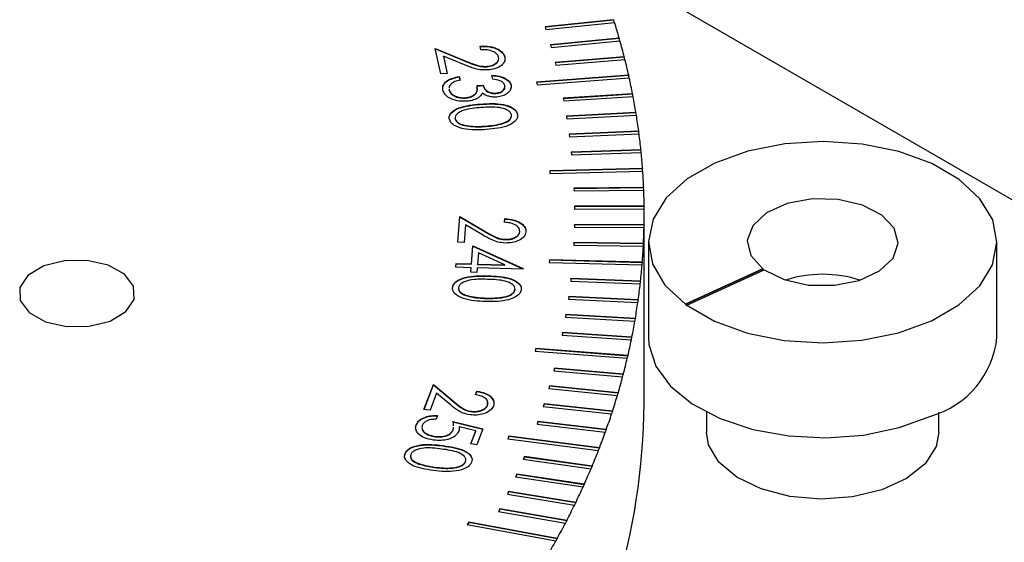
# Model space of a CAD drawing. Units: millimetres. Extents: x 16 to 867, y 13 to 613.
# Drawn here: x 770 to 802, y 506 to 523 of the extents above; entities that cross this region are included whole.
import ezdxf

# ---------------------------------------------------------------- set-up
doc = ezdxf.new("R2010")
doc.units = ezdxf.units.MM
doc.header["$LTSCALE"] = 3

msp = doc.modelspace()

# ---------------------------------------------------------------- linework, layer by layer
at = {"color": 7, "linetype": 'Continuous', "lineweight": 30}
for p, q in [((788.6255, 524.7993), (827.9621, 502.0907)), ((789.3947, 522.7369), (787.1812, 522.5039)), ((787.1812, 522.5039), (787.2081, 522.4187)), ((789.3947, 522.7247), (787.185, 522.4921)), ((787.2081, 522.4187), (789.4216, 522.6517)), ((789.3947, 522.7369), (789.3947, 522.7247)), ((789.5748, 522.1414), (787.3547, 521.9307)), ((789.5748, 522.1414), (789.5748, 522.1292)), ((785.1096, 521.7706), (785.0837, 521.8865)), ((787.3547, 521.9307), (787.379, 521.8453)), ((789.5748, 522.1292), (787.3581, 521.9188)), ((787.379, 521.8453), (789.5992, 522.056)), ((783.6392, 521.8086), (784.6062, 521.4108)), ((783.8222, 520.9874), (783.6392, 521.8086)), ((783.6422, 521.7951), (784.6062, 521.3985)), ((783.8998, 521.5606), (784.0243, 521.0025)), ((784.5295, 521.3014), (783.8998, 521.5606)), ((783.8998, 521.5484), (783.8998, 521.5606)), ((783.8998, 521.5484), (784.0216, 521.0023)), ((785.8823, 521.5244), (785.8823, 521.5366)), ((789.7369, 521.5442), (787.5107, 521.3559)), ((789.7369, 521.5319), (787.5138, 521.3439)), ((789.7369, 521.5442), (789.7369, 521.5319)), ((784.6062, 521.3985), (784.6062, 521.4108)), ((785.3088, 521.2216), (785.3088, 521.2339)), ((787.5107, 521.3559), (787.5325, 521.2702)), ((787.5325, 521.2702), (789.7587, 521.4585)), ((784.0243, 521.0025), (783.8222, 520.9874)), ((784.4101, 520.9089), (784.4365, 520.7907)), ((784.4101, 520.8967), (784.4101, 520.9089)), ((784.4101, 520.8967), (784.4365, 520.7785)), ((785.4944, 520.8231), (785.4667, 520.9464)), ((789.881, 520.9454), (786.9055, 520.7243)), ((789.881, 520.9331), (786.9082, 520.7123)), ((789.881, 520.9454), (789.881, 520.9331)), ((784.9889, 520.611), (785.1809, 520.6251)), ((784.9889, 520.5987), (785.1809, 520.6129)), ((785.1809, 520.6129), (785.1809, 520.6251)), ((786.0842, 520.6199), (786.0744, 520.5287)), ((786.0842, 520.6199), (786.0842, 520.6321)), ((786.9055, 520.7243), (786.9247, 520.6384)), ((786.9247, 520.6384), (789.9001, 520.8595)), ((784.0888, 520.5106), (784.0887, 520.4798)), ((784.0888, 520.4983), (784.0887, 520.4676)), ((784.0887, 520.4676), (784.0887, 520.4798)), ((785.5938, 520.358), (785.5938, 520.3702)), ((790.0069, 520.3452), (787.7706, 520.2019)), ((790.0069, 520.333), (787.773, 520.1898)), ((787.7872, 520.1159), (790.0234, 520.2592)), ((790.0069, 520.3452), (790.0069, 520.333)), ((784.6111, 520.2105), (784.6111, 520.2228)), ((785.1019, 520.006), (785.1019, 520.0183)), ((787.7706, 520.2019), (787.7872, 520.1159)), ((786.2933, 519.6819), (786.2933, 519.6942)), ((790.1146, 519.7439), (787.8744, 519.6232)), ((787.8744, 519.6232), (787.8883, 519.537)), ((790.1146, 519.7317), (787.8764, 519.611)), ((787.8883, 519.537), (790.1285, 519.6577)), ((790.1146, 519.7439), (790.1146, 519.7317)), ((784.2838, 519.5284), (784.2838, 519.5406)), ((784.7078, 519.2993), (784.7078, 519.3116)), ((785.2565, 519.294), (785.2565, 519.3062)), ((790.2041, 519.1416), (787.9606, 519.0435)), ((787.9606, 519.0435), (787.972, 518.9571)), ((790.2041, 519.1294), (787.9622, 519.0313)), ((787.972, 518.9571), (790.2155, 519.0553)), ((790.2041, 519.1416), (790.2041, 519.1294)), ((790.2755, 518.5385), (788.0293, 518.463)), ((788.0293, 518.463), (788.038, 518.3765)), ((790.2755, 518.5262), (788.0306, 518.4507)), ((788.038, 518.3765), (790.2842, 518.452)), ((790.2755, 518.5385), (790.2755, 518.5262)), ((790.3285, 517.9347), (787.3311, 517.8642)), ((787.3311, 517.8642), (787.3372, 517.7777)), ((790.3285, 517.9225), (787.3319, 517.852)), ((787.3372, 517.7777), (790.3347, 517.8482)), ((790.3285, 517.9347), (790.3285, 517.9225)), ((790.3634, 517.3305), (788.114, 517.3003)), ((788.114, 517.3003), (788.1175, 517.2137)), ((790.3634, 517.3183), (788.1145, 517.2881)), ((788.1175, 517.2137), (790.3669, 517.244)), ((790.3634, 517.3305), (790.3634, 517.3183)), ((790.3799, 516.7261), (788.13, 516.7185)), ((788.13, 516.7185), (788.1309, 516.6319)), ((790.3799, 516.7138), (788.1301, 516.7063)), ((788.1309, 516.6319), (790.3808, 516.6395)), ((790.3799, 516.7261), (790.3799, 516.7138)), ((790.3814, 510.357), (790.3814, 516.4811)), ((784.3657, 515.5601), (784.4324, 516.3888)), ((784.3667, 515.56), (784.4324, 516.3766)), ((784.4324, 516.3888), (785.2672, 515.8992)), ((784.4324, 516.3766), (784.4324, 516.3888)), ((784.4324, 516.3766), (785.2672, 515.887)), ((784.6151, 516.1179), (784.5697, 515.5546)), ((785.1581, 515.7992), (784.6151, 516.1179)), ((785.8721, 516.204), (785.8815, 516.3208)), ((785.8721, 516.1917), (785.8815, 516.3086)), ((785.8815, 516.3086), (785.8815, 516.3208)), ((788.1284, 516.1367), (788.1266, 516.0501)), ((788.1284, 516.1244), (788.1269, 516.0501)), ((790.3782, 516.1216), (788.1284, 516.1367)), ((788.1284, 516.1244), (788.1284, 516.1367)), ((790.3782, 516.1093), (788.1284, 516.1244)), ((790.3782, 516.1216), (790.3782, 516.1093)), ((785.2672, 515.887), (785.2672, 515.8992)), ((786.3639, 515.8948), (786.3639, 515.9071)), ((788.1266, 516.0501), (790.3764, 516.035)), ((790.3764, 516.0227), (790.3764, 516.035)), ((784.5697, 515.5546), (784.3657, 515.5601)), ((785.9069, 515.6421), (785.9069, 515.6543)), ((788.1092, 515.5549), (788.1048, 515.4684)), ((788.1048, 515.4684), (790.3538, 515.4306)), ((788.1092, 515.5427), (788.1054, 515.4684)), ((790.3582, 515.5172), (788.1092, 515.5549)), ((788.1092, 515.5427), (788.1092, 515.5549)), ((790.3582, 515.5049), (788.1092, 515.5427)), ((790.3582, 515.5172), (790.3582, 515.5049)), ((790.5173, 515.5624), (790.5173, 512.5004)), ((801.7673, 512.5004), (801.7673, 515.5624)), ((784.8019, 514.8608), (784.8487, 515.444)), ((784.8019, 514.8486), (784.8487, 515.4317)), ((784.8487, 515.444), (786.4697, 514.7189)), ((784.8487, 515.4317), (784.8487, 515.444)), ((784.8487, 515.4317), (786.4686, 514.7072)), ((785.0334, 515.2148), (785.0046, 514.8556)), ((785.8855, 514.8319), (785.0334, 515.2148)), ((790.3538, 515.4183), (790.3538, 515.4306)), ((784.3005, 514.7522), (784.3105, 514.8741)), ((784.3015, 514.7521), (784.3105, 514.8618)), ((784.3105, 514.8741), (784.8019, 514.8608)), ((784.3105, 514.8618), (784.3105, 514.8741)), ((784.3105, 514.8618), (784.8019, 514.8486)), ((784.8019, 514.8486), (784.8019, 514.8608)), ((785.0046, 514.8556), (785.8855, 514.8319)), ((785.0046, 514.8433), (785.0046, 514.8556)), ((785.0046, 514.8433), (785.8855, 514.8197)), ((785.8855, 514.8197), (785.8855, 514.8319)), ((787.3232, 514.9936), (787.3162, 514.9071)), ((787.3162, 514.9071), (790.3129, 514.8265)), ((787.3232, 514.9813), (787.3172, 514.9071)), ((790.3199, 514.913), (787.3232, 514.9936)), ((787.3232, 514.9813), (787.3232, 514.9936)), ((790.3199, 514.9008), (787.3232, 514.9813)), ((790.3199, 514.913), (790.3199, 514.9008)), ((784.7919, 514.7389), (784.3005, 514.7522)), ((784.7804, 514.5911), (784.7919, 514.7389)), ((784.9831, 514.5859), (784.7804, 514.5911)), ((784.7814, 514.5911), (784.7919, 514.7267)), ((784.7919, 514.7267), (784.7919, 514.7389)), ((784.9946, 514.7337), (784.9831, 514.5859)), ((786.4674, 514.6942), (784.9946, 514.7337)), ((786.4697, 514.7189), (786.4674, 514.6942)), ((790.3129, 514.8143), (790.3129, 514.8265)), ((794.2093, 514.7053), (791.7115, 513.562)), ((794.2093, 514.693), (791.7115, 513.5497)), ((791.7581, 513.528), (794.2559, 514.6713)), ((794.2093, 514.7053), (794.2093, 514.693)), ((785.3367, 514.467), (785.3367, 514.4793)), ((788.018, 514.3924), (788.0084, 514.306)), ((788.0084, 514.306), (790.2538, 514.223)), ((788.018, 514.3802), (788.0098, 514.306)), ((790.2634, 514.3094), (788.018, 514.3924)), ((788.018, 514.3802), (788.018, 514.3924)), ((790.2634, 514.2971), (788.018, 514.3802)), ((790.2538, 514.2107), (790.2538, 514.223)), ((790.2634, 514.3094), (790.2634, 514.2971)), ((784.1944, 514.087), (784.1944, 514.0993)), ((784.3854, 514.0776), (784.3854, 514.0899)), ((786.2132, 514.0286), (786.2132, 514.0409)), ((784.7354, 513.8091), (784.7354, 513.8214)), ((785.2748, 513.7487), (785.2748, 513.761)), ((787.9461, 513.8121), (787.9339, 513.7258)), ((787.9339, 513.7258), (790.1764, 513.6201)), ((787.9461, 513.7998), (787.9356, 513.7257)), ((790.1886, 513.7064), (787.9461, 513.8121)), ((787.9461, 513.7998), (787.9461, 513.8121)), ((790.1886, 513.6942), (787.9461, 513.7998)), ((790.1764, 513.6078), (790.1764, 513.6201)), ((790.1886, 513.7064), (790.1886, 513.6942)), ((791.7115, 513.562), (791.7115, 513.5497)), ((791.7581, 513.5158), (791.7581, 513.528)), ((787.8566, 513.2325), (787.8418, 513.1463)), ((787.8418, 513.1463), (790.0808, 513.0181)), ((787.8566, 513.2203), (787.8439, 513.1462)), ((790.0956, 513.1043), (787.8566, 513.2325)), ((787.8566, 513.2203), (787.8566, 513.2325)), ((790.0956, 513.092), (787.8566, 513.2203)), ((790.0808, 513.0058), (790.0808, 513.0181)), ((790.0956, 513.1043), (790.0956, 513.092)), ((787.7497, 512.6539), (787.7323, 512.5679)), ((787.7497, 512.6417), (787.7347, 512.5678)), ((789.9844, 512.5032), (787.7497, 512.6539)), ((787.7497, 512.6417), (787.7497, 512.6539)), ((789.9844, 512.4909), (787.7497, 512.6417)), ((787.7323, 512.5679), (789.967, 512.4171)), ((789.967, 512.4049), (789.967, 512.4171)), ((789.9844, 512.5032), (789.9844, 512.4909)), ((786.8819, 512.1343), (786.8619, 512.0485)), ((786.8619, 512.0485), (789.8351, 511.8174)), ((786.8819, 512.122), (786.8647, 512.0482)), ((789.8551, 511.9033), (786.8819, 512.1343)), ((786.8819, 512.122), (786.8819, 512.1343)), ((789.8551, 511.891), (786.8819, 512.122)), ((789.8351, 511.8052), (789.8351, 511.8174)), ((789.8551, 511.9033), (789.8551, 511.891)), ((787.4834, 511.5005), (787.4608, 511.4149)), ((787.4608, 511.4149), (789.685, 511.2191)), ((787.4834, 511.4882), (787.4639, 511.4146)), ((789.7076, 511.3047), (787.4834, 511.5005)), ((787.4834, 511.4882), (787.4834, 511.5005)), ((789.7076, 511.2925), (787.4834, 511.4882)), ((789.685, 511.2069), (789.685, 511.2191)), ((789.7076, 511.3047), (789.7076, 511.2925)), ((783.2718, 510.1708), (783.5836, 510.9722)), ((783.2763, 510.1702), (783.5836, 510.9599)), ((783.5836, 510.9722), (784.2518, 510.4119)), ((783.5836, 510.9599), (783.5836, 510.9722)), ((783.5836, 510.9599), (784.2518, 510.3997)), ((784.9321, 510.6489), (784.9761, 510.762)), ((784.9365, 510.6479), (784.9761, 510.7498)), ((784.9761, 510.7498), (784.9761, 510.762)), ((787.3241, 510.9259), (787.2989, 510.8406)), ((787.2989, 510.8406), (789.5169, 510.6225)), ((787.3241, 510.9137), (787.3024, 510.8402)), ((789.5421, 510.7078), (787.3241, 510.9259)), ((787.3241, 510.9137), (787.3241, 510.9259)), ((789.5421, 510.6956), (787.3241, 510.9137)), ((789.5421, 510.7078), (789.5421, 510.6956)), ((783.681, 510.6898), (783.469, 510.1452)), ((784.1156, 510.3251), (783.681, 510.6898)), ((784.2518, 510.3997), (784.2518, 510.4119)), ((785.3234, 510.2988), (785.3245, 510.3958)), ((789.5169, 510.6102), (789.5169, 510.6225)), ((783.469, 510.1452), (783.2718, 510.1708)), ((784.8025, 510.0973), (784.8025, 510.1096)), ((785.3234, 510.2988), (785.3234, 510.311)), ((787.1475, 510.3531), (787.1197, 510.268)), ((787.1197, 510.268), (789.3308, 510.0276)), ((787.1475, 510.3408), (787.1236, 510.2675)), ((789.3586, 510.1127), (787.1475, 510.3531)), ((787.1475, 510.3408), (787.1475, 510.3531)), ((789.3586, 510.1004), (787.1475, 510.3408)), ((789.3586, 510.1127), (789.3586, 510.1004)), ((792.3923, 510.0801), (792.3923, 509.4384)), ((799.8923, 509.4384), (799.8923, 510.0801)), ((783.7145, 509.9733), (783.6675, 509.8521)), ((784.2023, 509.7826), (785.1742, 509.5421)), ((784.2023, 509.7704), (785.1699, 509.5309)), ((786.9536, 509.7821), (786.9232, 509.6973)), ((786.9536, 509.7698), (786.9274, 509.6968)), ((789.157, 509.5194), (786.9536, 509.7821)), ((786.9536, 509.7698), (786.9536, 509.7821)), ((789.157, 509.5072), (786.9536, 509.7698)), ((789.3308, 510.0153), (789.3308, 510.0276)), ((783.028, 509.6718), (783.028, 509.684)), ((784.2137, 509.5158), (784.2216, 509.5952)), ((784.2137, 509.5036), (784.2216, 509.5829)), ((784.2137, 509.5036), (784.2137, 509.5158)), ((784.9445, 509.4768), (784.4098, 509.6075)), ((784.4098, 509.5953), (784.4098, 509.6075)), ((784.7809, 509.0564), (784.9445, 509.4768)), ((784.7854, 509.0558), (784.9445, 509.4645)), ((784.9445, 509.4645), (784.9445, 509.4768)), ((785.1742, 509.5421), (784.9755, 509.0312)), ((786.9232, 509.6973), (789.1267, 509.4346)), ((789.1267, 509.4224), (789.1267, 509.4346)), ((789.157, 509.5194), (789.157, 509.5072)), ((783.6405, 509.2872), (783.6405, 509.2994)), ((786.0107, 509.3081), (785.9778, 509.2236)), ((785.9778, 509.2236), (788.9047, 508.8438)), ((786.0107, 509.2958), (785.9823, 509.223)), ((788.9376, 508.9283), (786.0107, 509.3081)), ((786.0107, 509.2958), (786.0107, 509.3081)), ((788.9376, 508.9161), (786.0107, 509.2958)), ((783.8901, 508.9902), (783.8901, 509.0025)), ((784.9755, 509.0312), (784.7809, 509.0564)), ((788.9047, 508.8316), (788.9047, 508.8438)), ((788.9376, 508.9283), (788.9376, 508.9161)), ((782.6626, 508.7331), (782.6626, 508.7453)), ((784.6137, 508.4758), (784.6137, 508.4881)), ((786.5141, 508.6464), (786.4787, 508.5622)), ((786.4787, 508.5622), (788.6649, 508.2554)), ((786.5141, 508.6341), (786.4836, 508.5616)), ((788.7004, 508.3395), (786.5141, 508.6464)), ((786.5141, 508.6341), (786.5141, 508.6464)), ((788.7004, 508.3273), (786.5141, 508.6341)), ((783.1069, 508.4084), (783.1069, 508.4207)), ((783.6149, 508.2963), (783.6149, 508.3085)), ((788.6649, 508.2431), (788.6649, 508.2554)), ((788.7004, 508.3395), (788.7004, 508.3273)), ((786.2687, 508.082), (786.2307, 507.9983)), ((786.2307, 507.9983), (788.4074, 507.6694)), ((786.2687, 508.0698), (786.2359, 507.9975)), ((788.4454, 507.7532), (786.2687, 508.082)), ((786.2687, 508.0698), (786.2687, 508.082)), ((788.4454, 507.7409), (786.2687, 508.0698)), ((786.0063, 507.5203), (785.9658, 507.4369)), ((788.1727, 507.1695), (786.0063, 507.5203)), ((786.0063, 507.508), (786.0063, 507.5203)), ((788.4074, 507.6572), (788.4074, 507.6694)), ((788.4454, 507.7532), (788.4454, 507.7409)), ((785.9658, 507.4369), (788.1322, 507.0861)), ((786.0063, 507.508), (785.9713, 507.436)), ((788.1727, 507.1573), (786.0063, 507.508)), ((785.7269, 506.9612), (785.6839, 506.8782)), ((785.7269, 506.9489), (785.6897, 506.8772)), ((787.8824, 506.5887), (785.7269, 506.9612)), ((785.7269, 506.9489), (785.7269, 506.9612)), ((787.8824, 506.5764), (785.7269, 506.9489)), ((788.1322, 507.0739), (788.1322, 507.0861)), ((788.1727, 507.1695), (788.1727, 507.1573)), ((785.6839, 506.8782), (787.8393, 506.5057)), ((787.8824, 506.5887), (787.8824, 506.5764)), ((784.7161, 506.5364), (784.6705, 506.4539)), ((784.6705, 506.4539), (787.529, 505.9284)), ((784.7161, 506.5242), (784.6767, 506.4528)), ((787.5745, 506.0109), (784.7161, 506.5364)), ((784.7161, 506.5242), (784.7161, 506.5364)), ((787.5745, 505.9986), (784.7161, 506.5242)), ((787.8393, 506.4935), (787.8393, 506.5057)), ((787.5745, 506.0109), (787.5745, 505.9986)), ((787.529, 505.9161), (787.529, 505.9284))]:
    msp.add_line(p, q, dxfattribs=at)
at = {"color": 7, "linetype": 'Continuous', "lineweight": 30, "flags": 128}
for points in [[(791.7581, 513.528), (792.6501, 513.0168), (793.7165, 512.6327), (794.904, 512.3949), (796.1533, 512.3152), (797.4021, 512.3977), (798.588, 512.6382), (799.6518, 513.0247), (800.5403, 513.5379), (801.2092, 514.1523), (801.6252, 514.837), (801.7673, 515.558), (801.6286, 516.2791), (801.216, 516.9645), (800.55, 517.5799), (799.6639, 518.0946), (798.602, 518.4828), (797.4172, 518.7252), (796.1689, 518.8096), (794.9191, 518.732), (793.7305, 518.496), (792.6623, 518.1136), (791.7678, 517.6038), (791.0918, 516.9921), (790.668, 516.309), (790.5175, 515.5886), (790.6479, 514.8669), (791.0526, 514.1799), (791.7115, 513.562)], [(794.2559, 514.6713), (794.894, 514.3538), (795.6813, 514.1807), (796.5236, 514.1726), (797.3203, 514.3305), (797.9764, 514.6356), (798.4134, 515.0514), (798.5791, 515.5282), (798.4538, 516.0091), (798.0523, 516.4367), (797.4227, 516.7598), (796.6402, 516.9399), (795.7982, 516.9555), (794.9973, 516.8047), (794.3332, 516.5054), (793.8852, 516.0936), (793.7068, 515.6183), (793.8193, 515.1363), (794.2093, 514.7053)], [(773.6486, 513.3243), (773.9158, 513.7175), (773.9019, 514.1398), (773.6092, 514.5268), (773.0822, 514.8198), (772.4011, 514.974), (771.6697, 514.966), (770.9992, 514.797), (770.4918, 514.4928), (770.2246, 514.0996), (770.2385, 513.6774), (770.5312, 513.2903), (771.0582, 512.9974), (771.7393, 512.8432), (772.4707, 512.8511), (773.1412, 513.0201), (773.6486, 513.3243)], [(790.5173, 512.5004), (790.533, 512.2585), (790.7542, 511.568), (791.2274, 510.9212), (791.9304, 510.3481), (792.8303, 509.8758), (793.8851, 509.5261), (795.0455, 509.3155), (796.2571, 509.2538), (797.4634, 509.344), (798.6079, 509.5817), (799.6371, 509.9559)], [(799.8923, 509.4384), (799.804, 508.9713), (799.45, 508.4184), (798.8506, 507.941), (798.0504, 507.5747), (797.1086, 507.3467), (796.0952, 507.2737), (795.0853, 507.3613), (794.1538, 507.603), (793.3698, 507.9808), (792.7914, 508.4667), (792.4615, 509.0246), (792.3923, 509.4384)]]:
    msp.add_lwpolyline(points, dxfattribs=at)
at = {"color": 7, "linetype": 'Continuous', "lineweight": 30}
for centre, radius, start, end in [((768.4705, 516.0688), 21.9573, 17.41239, 17.64551), ((768.6476, 516.136), 21.7719, 16.01176, 17.41402), ((768.8177, 516.1732), 21.5947, 15.77443, 16.01015), ((768.9783, 516.2302), 21.4279, 14.3587, 15.77593), ((769.1318, 516.2578), 21.2694, 14.1191, 14.35722), ((769.2755, 516.3057), 21.1213, 12.68955, 14.12046), ((769.412, 516.3247), 20.9814, 12.44791, 12.68821), ((769.5385, 516.3644), 20.8519, 11.00592, 12.44913), ((769.6576, 516.3758), 20.7304, 10.7625, 11.00472), ((769.7668, 516.4084), 20.6194, 9.30951, 10.76355), ((769.8683, 516.4131), 20.5164, 9.06457, 9.30848), ((769.9598, 516.4397), 20.4239, 7.60216, 9.06546), ((770.0436, 516.4389), 20.3393, 7.35597, 7.60129), ((770.1171, 516.4604), 20.2652, 5.88575, 7.35669), ((770.183, 516.4552), 20.1989, 5.6386, 5.88506), ((770.2385, 516.4727), 20.1432, 4.16227, 5.63914), ((770.2863, 516.4641), 20.0953, 3.91445, 4.16176), ((770.3237, 516.4788), 20.0578, 2.43375, 3.91481), ((770.3532, 516.4679), 20.0282, 2.18556, 2.43342), ((770.3724, 516.4808), 20.009, 0.70227, 2.18574), ((770.3846, 516.4811), 19.9968, 358.96994, 0.454), ((770.3837, 516.4688), 19.9977, 0.45402, 0.70213), ((770.3776, 516.4689), 20.0038, 358.72192, 358.96998), ((770.3602, 516.4816), 20.0212, 357.23886, 358.72172), ((770.335, 516.4705), 20.0464, 356.99138, 357.23909), ((770.2994, 516.4848), 20.0821, 355.51113, 356.99099), ((770.2559, 516.4758), 20.1257, 355.2645, 355.51155), ((770.2022, 516.4927), 20.1797, 353.78883, 355.26392), ((795.3605, 516.2252), 1.9165, 233.08066, 234.8039), ((796.1423, 510.6003), 3.9253, 72.19946, 107.80054), ((770.0688, 516.5076), 20.3139, 352.07398, 353.54257), ((770.1406, 516.4869), 20.2415, 353.54332, 353.78943), ((769.8995, 516.5316), 20.4848, 350.36855, 351.82896), ((769.9893, 516.5061), 20.3941, 351.82988, 352.07476), ((794.338, 517.1082), 4.4228, 233.56893, 234.31563), ((769.6948, 516.5668), 20.6926, 348.67442, 350.12504), ((769.8022, 516.5355), 20.5835, 350.12612, 350.3695), ((769.4549, 516.6155), 20.9373, 346.9934, 348.43268), ((769.5798, 516.5772), 20.8098, 348.43393, 348.67554), ((798.8289, 512.7965), 2.9533, 285.88153, 354.24621), ((769.1805, 516.6795), 21.2192, 345.32717, 346.75368), ((769.3226, 516.6333), 21.073, 346.75507, 346.99467), ((768.872, 516.7611), 21.5382, 343.67732, 345.08971), ((769.0311, 516.7059), 21.3734, 345.09124, 345.32858), ((768.5303, 516.862), 21.8945, 342.04531, 343.44234), ((768.7059, 516.7968), 21.7111, 343.44399, 343.67886), ((768.3989, 510.5995), 21.9838, 326.94409, 359.36794), ((768.3477, 516.9082), 22.0862, 341.81477, 342.04698), ((768.1559, 516.9842), 22.2883, 340.43249, 341.81301), ((767.7497, 517.1295), 22.7198, 338.84005, 340.20304), ((767.9574, 517.0418), 22.4988, 340.20491, 340.43427), ((767.3126, 517.2998), 23.1889, 337.26908, 338.61362), ((767.5356, 517.1994), 22.9491, 338.61558, 338.84193), ((766.8453, 517.4967), 23.6959, 335.72053, 337.04582), ((767.0832, 517.3827), 23.4372, 337.04786, 337.27105), ((766.349, 517.7217), 24.2409, 334.1952, 335.50055), ((766.6014, 517.5935), 23.9632, 335.50265, 335.72257), ((765.8247, 517.9765), 24.8238, 332.69378, 333.97861), ((766.0909, 517.8333), 24.5271, 333.98077, 334.19731), ((765.553, 518.1035), 25.1292, 332.48288, 332.69594), ((765.2735, 518.2625), 25.4448, 331.21683, 332.48067), ((764.9887, 518.4055), 25.7692, 331.00951, 331.21904), ((764.6964, 518.5809), 26.1039, 329.7648, 331.00728)]:
    msp.add_arc(centre, radius, start, end, dxfattribs=at)
for points, knots in [([(785.0837, 521.8865), (785.189, 521.887), (785.3994, 521.8879), (785.6588, 521.7996), (785.8302, 521.6764), (785.8649, 521.5832), (785.8823, 521.5366)], [0, 0, 0, 0, 0.2799972, 0.5595175, 0.7796502, 1, 1, 1, 1]), ([(785.0837, 521.8743), (785.189, 521.8747), (785.3994, 521.8756), (785.6588, 521.7873), (785.8302, 521.6641), (785.8649, 521.571), (785.8823, 521.5244)], [0, 0, 0, 0, 0.2799972, 0.5595175, 0.7796502, 1, 1, 1, 1]), ([(785.6816, 521.5283), (785.6639, 521.5701), (785.6284, 521.6537), (785.4658, 521.736), (785.2839, 521.7707), (785.1677, 521.7706), (785.1096, 521.7706)], [0, 0, 0, 0, 0.2793868, 0.5585555, 0.779026, 1, 1, 1, 1]), ([(785.3088, 521.2339), (785.3729, 521.2438), (785.5013, 521.2635), (785.625, 521.3469), (785.6895, 521.4385), (785.6843, 521.4983), (785.6816, 521.5283)], [0, 0, 0, 0, 0.2791747, 0.5590089, 0.7794525, 1, 1, 1, 1]), ([(785.8823, 521.5366), (785.8859, 521.4813), (785.8931, 521.3708), (785.7505, 521.2356), (785.5587, 521.145), (785.4123, 521.126), (785.3392, 521.1165)], [0, 0, 0, 0, 0.2799819, 0.5592914, 0.7796407, 1, 1, 1, 1]), ([(785.3392, 521.1165), (785.255, 521.1152), (785.0866, 521.1125), (784.8125, 521.1887), (784.6369, 521.2586), (784.5295, 521.3014)], [0, 0, 0, 0, 0.2793521, 0.5591733, 1, 1, 1, 1]), ([(784.6062, 521.4108), (784.7247, 521.361), (784.8897, 521.2918), (785.1345, 521.2303), (785.2507, 521.2327), (785.3088, 521.2339)], [0, 0, 0, 0, 0.5606987, 0.7804365, 1, 1, 1, 1]), ([(784.6062, 521.3985), (784.7247, 521.3488), (784.8897, 521.2795), (785.1345, 521.2181), (785.2507, 521.2205), (785.3088, 521.2216)], [0, 0, 0, 0, 0.5606987, 0.7804365, 1, 1, 1, 1]), ([(785.3088, 521.2216), (785.3732, 521.2315), (785.502, 521.2512), (785.6223, 521.3349), (785.6796, 521.4042), (785.6792, 521.4408), (785.6791, 521.4477)], [0, 0, 0, 0, 0.3362303, 0.6732547, 0.9387508, 1, 1, 1, 1]), ([(783.8846, 520.4661), (783.881, 520.5214), (783.8738, 520.6318), (784.041, 520.8156), (784.2702, 520.8735), (784.4101, 520.9089)], [0, 0, 0, 0, 0.28096218, 0.5611997, 1, 1, 1, 1]), ([(783.8846, 520.4539), (783.881, 520.5091), (783.8738, 520.6196), (784.041, 520.8033), (784.2702, 520.8613), (784.4101, 520.8967)], [0, 0, 0, 0, 0.28096218, 0.5611997, 1, 1, 1, 1]), ([(785.4667, 520.9464), (785.5499, 520.9389), (785.7159, 520.9239), (785.9143, 520.8465), (786.0432, 520.7441), (786.0705, 520.6695), (786.0842, 520.6321)], [0, 0, 0, 0, 0.2803474, 0.5597982, 0.7798271, 1, 1, 1, 1]), ([(785.4667, 520.9342), (785.5499, 520.9267), (785.7159, 520.9117), (785.9143, 520.8343), (786.0432, 520.7319), (786.0705, 520.6572), (786.0842, 520.6199)], [0, 0, 0, 0, 0.2803474, 0.5597982, 0.7798271, 1, 1, 1, 1]), ([(784.1614, 520.6791), (784.1278, 520.6442), (784.0854, 520.6001), (784.0883, 520.5511), (784.0889, 520.541)], [0, 0, 0, 0, 0.7929365, 1, 1, 1, 1]), ([(784.4365, 520.7907), (784.3775, 520.7759), (784.2723, 520.7494), (784.1953, 520.7005), (784.1614, 520.6791)], [0, 0, 0, 0, 0.5607076, 1, 1, 1, 1]), ([(784.6111, 520.2228), (784.6637, 520.2303), (784.769, 520.2455), (784.8941, 520.3086), (785.01, 520.4293), (784.9976, 520.536), (784.9889, 520.611)], [0, 0, 0, 0, 0.1866783, 0.3735188, 0.5603064, 1, 1, 1, 1]), ([(785.1809, 520.6251), (785.1933, 520.5895), (785.2182, 520.5182), (785.309, 520.4301), (785.4436, 520.3713), (785.5438, 520.3706), (785.5938, 520.3702)], [0, 0, 0, 0, 0.2808797, 0.5613001, 0.780722, 1, 1, 1, 1]), ([(785.1809, 520.6129), (785.1933, 520.5772), (785.2182, 520.506), (785.309, 520.4179), (785.4436, 520.3591), (785.5438, 520.3583), (785.5938, 520.358)], [0, 0, 0, 0, 0.2808797, 0.5613001, 0.780722, 1, 1, 1, 1]), ([(785.8804, 520.6169), (785.8684, 520.6468), (785.8446, 520.7068), (785.7074, 520.7888), (785.5752, 520.8101), (785.4944, 520.8231)], [0, 0, 0, 0, 0.2801321, 0.5597379, 1, 1, 1, 1]), ([(785.5938, 520.3702), (785.6459, 520.3788), (785.7501, 520.396), (785.8447, 520.4677), (785.8886, 520.5438), (785.8831, 520.5925), (785.8804, 520.6169)], [0, 0, 0, 0, 0.2786573, 0.5585484, 0.7791237, 1, 1, 1, 1]), ([(786.0842, 520.6321), (786.0857, 520.5831), (786.0888, 520.485), (785.9803, 520.3595), (785.8147, 520.2735), (785.6853, 520.254), (785.6207, 520.2443)], [0, 0, 0, 0, 0.28001938, 0.55980862, 0.78009726, 1, 1, 1, 1]), ([(784.6545, 520.1049), (784.5505, 520.1056), (784.3424, 520.1069), (784.0907, 520.2007), (783.9351, 520.328), (783.9014, 520.42), (783.8846, 520.4661)], [0, 0, 0, 0, 0.2794345, 0.5589475, 0.7793309, 1, 1, 1, 1]), ([(784.0887, 520.4798), (784.1036, 520.439), (784.1333, 520.3574), (784.2734, 520.27), (784.441, 520.2206), (784.5544, 520.222), (784.6111, 520.2228)], [0, 0, 0, 0, 0.2802723, 0.5596089, 0.7798588, 1, 1, 1, 1]), ([(784.0887, 520.4676), (784.1036, 520.4267), (784.1333, 520.3452), (784.2734, 520.2577), (784.441, 520.2083), (784.5544, 520.2098), (784.6111, 520.2105)], [0, 0, 0, 0, 0.2802723, 0.5596089, 0.7798588, 1, 1, 1, 1]), ([(784.6111, 520.2105), (784.6638, 520.2181), (784.7691, 520.2332), (784.8936, 520.2964), (784.9983, 520.402), (784.9893, 520.4918), (784.9835, 520.5498)], [0, 0, 0, 0, 0.2071147, 0.4144094, 0.6216453, 1, 1, 1, 1]), ([(785.1574, 520.3677), (785.1392, 520.3355), (785.1067, 520.2779), (785.0392, 520.2317), (785.0095, 520.2114)], [0, 0, 0, 0, 0.55986187, 1, 1, 1, 1]), ([(785.6207, 520.2443), (785.5705, 520.2429), (785.4701, 520.2401), (785.298, 520.2784), (785.2107, 520.3339), (785.1574, 520.3677)], [0, 0, 0, 0, 0.2802724, 0.5605118, 1, 1, 1, 1]), ([(785.5938, 520.358), (785.6461, 520.3665), (785.7507, 520.3837), (785.8424, 520.4556), (785.8816, 520.5118), (785.8806, 520.54), (785.8805, 520.5439)], [0, 0, 0, 0, 0.3417814, 0.6850761, 0.9556181, 1, 1, 1, 1]), ([(784.0933, 519.5306), (784.0904, 519.5663), (784.0845, 519.6376), (784.1643, 519.7745), (784.4801, 519.9605), (784.853, 519.9951), (785.1019, 520.0183)], [0, 0, 0, 0, 0.1255577, 0.2511063, 0.5003117, 1, 1, 1, 1]), ([(784.0933, 519.5183), (784.0904, 519.554), (784.0845, 519.6254), (784.1643, 519.7623), (784.4801, 519.9482), (784.853, 519.9829), (785.1019, 520.006)], [0, 0, 0, 0, 0.1255577, 0.2511063, 0.5003117, 1, 1, 1, 1]), ([(785.0095, 520.2114), (784.9518, 520.1815), (784.8487, 520.1282), (784.7139, 520.112), (784.6545, 520.1049)], [0, 0, 0, 0, 0.5594894, 1, 1, 1, 1]), ([(785.1019, 520.0183), (785.3533, 520.0328), (785.7302, 520.0545), (786.1162, 519.9197), (786.2551, 519.7993), (786.2805, 519.7292), (786.2933, 519.6942)], [0, 0, 0, 0, 0.4996929, 0.7488182, 0.8743918, 1, 1, 1, 1]), ([(785.1019, 520.006), (785.3533, 520.0205), (785.7302, 520.0422), (786.1162, 519.9074), (786.2551, 519.7871), (786.2805, 519.717), (786.2933, 519.6819)], [0, 0, 0, 0, 0.4996929, 0.7488182, 0.8743918, 1, 1, 1, 1]), ([(786.0948, 519.6752), (786.0833, 519.7028), (786.0602, 519.758), (785.9362, 519.8481), (785.617, 519.9382), (785.3211, 519.9176), (785.1234, 519.9039)], [0, 0, 0, 0, 0.1253127, 0.2507693, 0.4995999, 1, 1, 1, 1]), ([(785.1234, 519.9039), (784.9263, 519.8877), (784.6798, 519.8676), (784.4362, 519.7706), (784.3421, 519.7051), (784.2813, 519.6258), (784.283, 519.569), (784.2838, 519.5406)], [0, 0, 0, 0, 0.4993997, 0.6247243, 0.7498404, 0.8750152, 1, 1, 1, 1]), ([(785.2565, 519.3062), (785.4515, 519.3253), (785.7436, 519.3539), (786.0162, 519.4848), (786.0969, 519.5901), (786.0955, 519.6468), (786.0948, 519.6752)], [0, 0, 0, 0, 0.5002593, 0.749282, 0.8747463, 1, 1, 1, 1]), ([(785.2565, 519.294), (785.4515, 519.3131), (785.7436, 519.3416), (786.0162, 519.4725), (786.0969, 519.5779), (786.0955, 519.6346), (786.0948, 519.6629)], [0, 0, 0, 0, 0.5002593, 0.749282, 0.8747463, 1, 1, 1, 1]), ([(786.2933, 519.6942), (786.2964, 519.6582), (786.3027, 519.5861), (786.2218, 519.4483), (785.9116, 519.2572), (785.5362, 519.2187), (785.2858, 519.193)], [0, 0, 0, 0, 0.1256604, 0.2512884, 0.5006378, 1, 1, 1, 1]), ([(785.2858, 519.193), (785.0326, 519.1812), (784.653, 519.1635), (784.2695, 519.3032), (784.1318, 519.4249), (784.1062, 519.4954), (784.0933, 519.5306)], [0, 0, 0, 0, 0.499313, 0.7487146, 0.8743603, 1, 1, 1, 1]), ([(784.2838, 519.5406), (784.2988, 519.5081), (784.3287, 519.4431), (784.4752, 519.3517), (784.6197, 519.3268), (784.7078, 519.3116)], [0, 0, 0, 0, 0.2800716, 0.5605675, 1, 1, 1, 1]), ([(784.2838, 519.5284), (784.2988, 519.4959), (784.3287, 519.4308), (784.4752, 519.3394), (784.6197, 519.3145), (784.7078, 519.2993)], [0, 0, 0, 0, 0.2800716, 0.5605675, 1, 1, 1, 1]), ([(784.7078, 519.3116), (784.8101, 519.3037), (784.9928, 519.2896), (785.1759, 519.3011), (785.2565, 519.3062)], [0, 0, 0, 0, 0.5596394, 1, 1, 1, 1]), ([(784.7078, 519.2993), (784.8101, 519.2914), (784.9928, 519.2773), (785.1759, 519.2889), (785.2565, 519.294)], [0, 0, 0, 0, 0.5596394, 1, 1, 1, 1]), ([(786.3639, 515.9071), (786.3589, 515.9502), (786.3491, 516.0363), (786.2126, 516.1334), (786.0442, 516.1866), (785.9295, 516.1982), (785.8721, 516.204)], [0, 0, 0, 0, 0.2794566, 0.5586279, 0.7790303, 1, 1, 1, 1]), ([(785.8815, 516.3208), (785.9855, 516.3107), (786.1933, 516.2903), (786.4227, 516.1772), (786.555, 516.0385), (786.5613, 515.9431), (786.5644, 515.8954)], [0, 0, 0, 0, 0.2799633, 0.5594857, 0.7796326, 1, 1, 1, 1]), ([(785.8815, 516.3086), (785.9855, 516.2984), (786.1933, 516.2781), (786.4227, 516.165), (786.555, 516.0263), (786.5613, 515.9308), (786.5644, 515.8831)], [0, 0, 0, 0, 0.2799633, 0.5594857, 0.7796326, 1, 1, 1, 1]), ([(785.9015, 515.5357), (785.818, 515.5428), (785.651, 515.557), (785.4029, 515.6592), (785.251, 515.746), (785.1581, 515.7992)], [0, 0, 0, 0, 0.2793467, 0.5591741, 1, 1, 1, 1]), ([(785.2672, 515.8992), (785.369, 515.8382), (785.5108, 515.7533), (785.734, 515.6686), (785.8493, 515.6591), (785.9069, 515.6543)], [0, 0, 0, 0, 0.5607131, 0.7804907, 1, 1, 1, 1]), ([(785.2672, 515.887), (785.369, 515.826), (785.5108, 515.7411), (785.734, 515.6563), (785.8493, 515.6468), (785.9069, 515.6421)], [0, 0, 0, 0, 0.5607131, 0.7804907, 1, 1, 1, 1]), ([(786.5644, 515.8954), (786.5514, 515.8404), (786.5253, 515.7306), (786.3435, 515.6115), (786.1266, 515.5417), (785.9765, 515.5377), (785.9015, 515.5357)], [0, 0, 0, 0, 0.2799791, 0.5593627, 0.7796851, 1, 1, 1, 1]), ([(785.9069, 515.6543), (785.9731, 515.6575), (786.1058, 515.664), (786.2528, 515.734), (786.3442, 515.8177), (786.3573, 515.8773), (786.3639, 515.9071)], [0, 0, 0, 0, 0.27925153, 0.55909063, 0.77940678, 1, 1, 1, 1]), ([(785.9069, 515.6421), (785.9731, 515.6453), (786.1058, 515.6517), (786.2528, 515.7217), (786.3442, 515.8055), (786.3573, 515.865), (786.3639, 515.8948)], [0, 0, 0, 0, 0.27925153, 0.55909063, 0.77940678, 1, 1, 1, 1]), ([(784.1944, 514.0993), (784.2021, 514.1348), (784.2175, 514.2059), (784.3383, 514.3328), (784.7056, 514.4845), (785.0841, 514.4814), (785.3367, 514.4793)], [0, 0, 0, 0, 0.1255839, 0.2511559, 0.5003464, 1, 1, 1, 1]), ([(784.1944, 514.087), (784.2021, 514.1225), (784.2175, 514.1936), (784.3383, 514.3205), (784.7056, 514.4722), (785.0841, 514.4691), (785.3367, 514.467)], [0, 0, 0, 0, 0.1255839, 0.2511559, 0.5003464, 1, 1, 1, 1]), ([(785.3232, 514.3642), (785.1238, 514.3687), (784.8252, 514.3756), (784.5192, 514.2702), (784.4087, 514.1741), (784.3932, 514.118), (784.3854, 514.0899)], [0, 0, 0, 0, 0.5004427, 0.7492787, 0.8747067, 1, 1, 1, 1]), ([(786.2132, 514.0409), (786.2101, 514.0692), (786.204, 514.1261), (786.1089, 514.2275), (785.8207, 514.3484), (785.5224, 514.3579), (785.3232, 514.3642)], [0, 0, 0, 0, 0.1252955, 0.2507579, 0.4995692, 1, 1, 1, 1]), ([(785.3367, 514.4793), (785.5891, 514.4683), (785.9674, 514.4519), (786.3075, 514.28), (786.4082, 514.1474), (786.4125, 514.0757), (786.4146, 514.0399)], [0, 0, 0, 0, 0.4996955, 0.7488621, 0.8744142, 1, 1, 1, 1]), ([(785.3367, 514.467), (785.5891, 514.4561), (785.9674, 514.4397), (786.3075, 514.2678), (786.4082, 514.1351), (786.4125, 514.0635), (786.4146, 514.0276)], [0, 0, 0, 0, 0.4996955, 0.7488621, 0.8744142, 1, 1, 1, 1]), ([(785.2696, 513.6466), (785.0161, 513.6602), (784.6359, 513.6806), (784.3001, 513.8573), (784.201, 513.9911), (784.1966, 514.0632), (784.1944, 514.0993)], [0, 0, 0, 0, 0.4993657, 0.7487512, 0.8743699, 1, 1, 1, 1]), ([(784.3854, 514.0899), (784.3903, 514.0563), (784.4001, 513.989), (784.5177, 513.8842), (784.6529, 513.8452), (784.7354, 513.8214)], [0, 0, 0, 0, 0.2800831, 0.5606164, 1, 1, 1, 1]), ([(784.3854, 514.0776), (784.3903, 514.044), (784.4001, 513.9767), (784.5177, 513.8719), (784.6529, 513.8329), (784.7354, 513.8091)], [0, 0, 0, 0, 0.2800831, 0.5606164, 1, 1, 1, 1]), ([(786.4146, 514.0399), (786.4069, 514.004), (786.3915, 513.9323), (786.2705, 513.8043), (785.9064, 513.647), (785.5244, 513.6468), (785.2696, 513.6466)], [0, 0, 0, 0, 0.1256569, 0.2512804, 0.5006375, 1, 1, 1, 1]), ([(785.2748, 513.761), (785.4731, 513.7601), (785.7701, 513.7588), (786.0782, 513.8609), (786.1898, 513.9566), (786.2054, 514.0128), (786.2132, 514.0409)], [0, 0, 0, 0, 0.5001831, 0.749238, 0.874706, 1, 1, 1, 1]), ([(785.2748, 513.7487), (785.4731, 513.7479), (785.7701, 513.7466), (786.0782, 513.8486), (786.1898, 513.9444), (786.2054, 514.0005), (786.2132, 514.0286)], [0, 0, 0, 0, 0.5001831, 0.749238, 0.874706, 1, 1, 1, 1]), ([(784.7354, 513.8214), (784.8339, 513.8033), (785.0098, 513.771), (785.1938, 513.764), (785.2748, 513.761)], [0, 0, 0, 0, 0.5596329, 1, 1, 1, 1]), ([(784.7354, 513.8091), (784.8339, 513.791), (785.0098, 513.7587), (785.1938, 513.7518), (785.2748, 513.7487)], [0, 0, 0, 0, 0.5596329, 1, 1, 1, 1]), ([(784.9761, 510.762), (785.0747, 510.7419), (785.2716, 510.7017), (785.4614, 510.5683), (785.549, 510.4198), (785.5265, 510.3261), (785.5153, 510.2793)], [0, 0, 0, 0, 0.2800203, 0.559558, 0.7796792, 1, 1, 1, 1]), ([(784.9761, 510.7498), (785.0738, 510.7296), (785.269, 510.6892), (785.4579, 510.5654), (785.4982, 510.4724), (785.5134, 510.4372)], [0, 0, 0, 0, 0.3836942, 0.7667273, 1, 1, 1, 1]), ([(784.2518, 510.4119), (784.3328, 510.3423), (784.4454, 510.2452), (784.6382, 510.1407), (784.7477, 510.1199), (784.8025, 510.1096)], [0, 0, 0, 0, 0.560672, 0.7804516, 1, 1, 1, 1]), ([(784.2518, 510.3997), (784.3328, 510.33), (784.4454, 510.233), (784.6382, 510.1284), (784.7477, 510.1077), (784.8025, 510.0973)], [0, 0, 0, 0, 0.560672, 0.7804516, 1, 1, 1, 1]), ([(785.3234, 510.311), (785.3315, 510.3535), (785.3475, 510.4385), (785.2434, 510.5467), (785.0948, 510.615), (784.9864, 510.6376), (784.9321, 510.6489)], [0, 0, 0, 0, 0.2794097, 0.5586361, 0.7790345, 1, 1, 1, 1]), ([(784.7621, 509.9943), (784.6828, 510.0094), (784.524, 510.0398), (784.3132, 510.1646), (784.1906, 510.2642), (784.1156, 510.3251)], [0, 0, 0, 0, 0.2793379, 0.5591693, 1, 1, 1, 1]), ([(785.5153, 510.2793), (785.4862, 510.227), (785.428, 510.1226), (785.2154, 510.0246), (784.9833, 509.978), (784.8358, 509.9888), (784.7621, 509.9943)], [0, 0, 0, 0, 0.2799972, 0.5593356, 0.7796544, 1, 1, 1, 1]), ([(784.8025, 510.1096), (784.8681, 510.1061), (784.9995, 510.0993), (785.1638, 510.153), (785.2779, 510.2257), (785.3082, 510.2826), (785.3234, 510.311)], [0, 0, 0, 0, 0.2792338, 0.5590186, 0.7793707, 1, 1, 1, 1]), ([(784.8025, 510.0973), (784.8681, 510.0939), (784.9995, 510.0871), (785.1638, 510.1408), (785.2779, 510.2135), (785.3082, 510.2703), (785.3234, 510.2988)], [0, 0, 0, 0, 0.2792338, 0.5590186, 0.7793707, 1, 1, 1, 1]), ([(783.028, 509.684), (783.0552, 509.7323), (783.1096, 509.8287), (783.2978, 509.9249), (783.508, 509.9748), (783.6457, 509.9738), (783.7145, 509.9733)], [0, 0, 0, 0, 0.2798141, 0.5592907, 0.7795503, 1, 1, 1, 1]), ([(783.028, 509.6718), (783.0552, 509.72), (783.1096, 509.8165), (783.2978, 509.9126), (783.508, 509.9626), (783.6457, 509.9616), (783.7145, 509.9611)], [0, 0, 0, 0, 0.2798141, 0.5592907, 0.7795503, 1, 1, 1, 1]), ([(783.6675, 509.8521), (783.6088, 509.8508), (783.4918, 509.8484), (783.351, 509.7958), (783.2577, 509.7274), (783.2299, 509.6771), (783.216, 509.6519)], [0, 0, 0, 0, 0.2800885, 0.5592121, 0.7796508, 1, 1, 1, 1]), ([(784.2255, 509.6344), (784.2269, 509.6448), (784.2335, 509.6945), (784.2161, 509.7437), (784.2023, 509.7826)], [0, 0, 0, 0, 0.2086617, 1, 1, 1, 1]), ([(783.0277, 509.4886), (783.0209, 509.5008), (782.9876, 509.5598), (783.0101, 509.6222), (783.028, 509.6718)], [0, 0, 0, 0, 0.2059806, 1, 1, 1, 1]), ([(783.5853, 509.1794), (783.4821, 509.2001), (783.2759, 509.2413), (783.0714, 509.3795), (782.9911, 509.5373), (783.0157, 509.6351), (783.028, 509.684)], [0, 0, 0, 0, 0.2799718, 0.5593921, 0.7794614, 1, 1, 1, 1]), ([(783.216, 509.6519), (783.2094, 509.6069), (783.1961, 509.5167), (783.3114, 509.4052), (783.4647, 509.3299), (783.5819, 509.3096), (783.6405, 509.2994)], [0, 0, 0, 0, 0.2791055, 0.5588642, 0.7792496, 1, 1, 1, 1]), ([(783.219, 509.5435), (783.2184, 509.5313), (783.2155, 509.4744), (783.3146, 509.3933), (783.464, 509.3175), (783.5816, 509.2973), (783.6405, 509.2872)], [0, 0, 0, 0, 0.0960647, 0.4468563, 0.7231993, 1, 1, 1, 1]), ([(784.3952, 509.4638), (784.363, 509.4089), (784.2988, 509.2991), (784.0676, 509.199), (783.8178, 509.1588), (783.6628, 509.1726), (783.5853, 509.1794)], [0, 0, 0, 0, 0.279682, 0.5590473, 0.7792808, 1, 1, 1, 1]), ([(783.6405, 509.2994), (783.7127, 509.2941), (783.8569, 509.2836), (784.0454, 509.3376), (784.1661, 509.4212), (784.1979, 509.4843), (784.2137, 509.5158)], [0, 0, 0, 0, 0.2798146, 0.5589989, 0.7792248, 1, 1, 1, 1]), ([(783.6405, 509.2872), (783.7127, 509.2819), (783.8569, 509.2713), (784.0454, 509.3253), (784.1661, 509.409), (784.1979, 509.472), (784.2137, 509.5036)], [0, 0, 0, 0, 0.2798146, 0.5589989, 0.7792248, 1, 1, 1, 1]), ([(784.4098, 509.6075), (784.412, 509.5805), (784.4158, 509.5323), (784.4015, 509.4847), (784.3952, 509.4638)], [0, 0, 0, 0, 0.5600346, 1, 1, 1, 1]), ([(782.6626, 508.7453), (782.6807, 508.7792), (782.7171, 508.847), (782.8725, 508.9588), (783.2764, 509.0698), (783.6445, 509.0294), (783.8901, 509.0025)], [0, 0, 0, 0, 0.1255854, 0.2511507, 0.5003476, 1, 1, 1, 1]), ([(782.6626, 508.7331), (782.6807, 508.767), (782.7171, 508.8347), (782.8725, 508.9465), (783.2764, 509.0576), (783.6445, 509.0172), (783.8901, 508.9902)], [0, 0, 0, 0, 0.1255854, 0.2511507, 0.5003476, 1, 1, 1, 1]), ([(783.8419, 508.8915), (783.6489, 508.9158), (783.3599, 508.9523), (783.0304, 508.8796), (782.8941, 508.797), (782.862, 508.7438), (782.846, 508.7173)], [0, 0, 0, 0, 0.5004345, 0.749275, 0.87474, 1, 1, 1, 1]), ([(784.6137, 508.4881), (784.6192, 508.5161), (784.6302, 508.5721), (784.5674, 508.6804), (784.3222, 508.8267), (784.0342, 508.8656), (783.8419, 508.8915)], [0, 0, 0, 0, 0.1253273, 0.2507802, 0.4996079, 1, 1, 1, 1]), ([(783.8901, 509.0025), (784.1328, 508.9666), (784.4965, 508.9129), (784.7773, 508.7117), (784.8357, 508.5724), (784.8185, 508.5021), (784.8099, 508.4669)], [0, 0, 0, 0, 0.49969917, 0.74883938, 0.87440557, 1, 1, 1, 1]), ([(783.8901, 508.9902), (784.1291, 508.954), (784.4873, 508.8997), (784.7701, 508.7143), (784.7987, 508.627), (784.8047, 508.6086)], [0, 0, 0, 0, 0.6130128, 0.918649, 1, 1, 1, 1]), ([(782.6674, 508.5761), (782.6595, 508.593), (782.6354, 508.6445), (782.6517, 508.6975), (782.6626, 508.7331)], [0, 0, 0, 0, 0.3287412, 1, 1, 1, 1]), ([(783.5764, 508.1972), (783.3332, 508.2356), (782.9685, 508.2932), (782.6932, 508.4987), (782.6365, 508.6392), (782.6539, 508.7099), (782.6626, 508.7453)], [0, 0, 0, 0, 0.499308, 0.748729, 0.8743719, 1, 1, 1, 1]), ([(782.846, 508.7173), (782.8407, 508.684), (782.83, 508.6174), (782.9135, 508.5036), (783.0336, 508.4521), (783.1069, 508.4207)], [0, 0, 0, 0, 0.2801506, 0.560609, 1, 1, 1, 1]), ([(782.8456, 508.6784), (782.8422, 508.6541), (782.8342, 508.5965), (782.9145, 508.4914), (783.034, 508.4399), (783.1069, 508.4084)], [0, 0, 0, 0, 0.2214701, 0.5247908, 1, 1, 1, 1]), ([(783.6149, 508.3085), (783.8081, 508.288), (784.0973, 508.2573), (784.4282, 508.326), (784.5657, 508.4083), (784.5977, 508.4615), (784.6137, 508.4881)], [0, 0, 0, 0, 0.5002047, 0.7491741, 0.8746985, 1, 1, 1, 1]), ([(783.6149, 508.2963), (783.8081, 508.2757), (784.0973, 508.245), (784.4282, 508.3137), (784.5657, 508.396), (784.5977, 508.4492), (784.6137, 508.4758)], [0, 0, 0, 0, 0.5002047, 0.7491741, 0.8746985, 1, 1, 1, 1]), ([(783.1069, 508.4207), (783.1975, 508.3933), (783.3594, 508.3443), (783.5368, 508.3195), (783.6149, 508.3085)], [0, 0, 0, 0, 0.55966, 1, 1, 1, 1]), ([(783.1069, 508.4084), (783.1975, 508.381), (783.3594, 508.3321), (783.5368, 508.3072), (783.6149, 508.2963)], [0, 0, 0, 0, 0.55966, 1, 1, 1, 1]), ([(784.8099, 508.4669), (784.7917, 508.4328), (784.7554, 508.3644), (784.5991, 508.2516), (784.1973, 508.1346), (783.8248, 508.1721), (783.5764, 508.1972)], [0, 0, 0, 0, 0.125644, 0.2512718, 0.500629, 1, 1, 1, 1])]:
    msp.add_open_spline(points, degree=3, knots=knots, dxfattribs=at)

doc.saveas('drawing.dxf')
